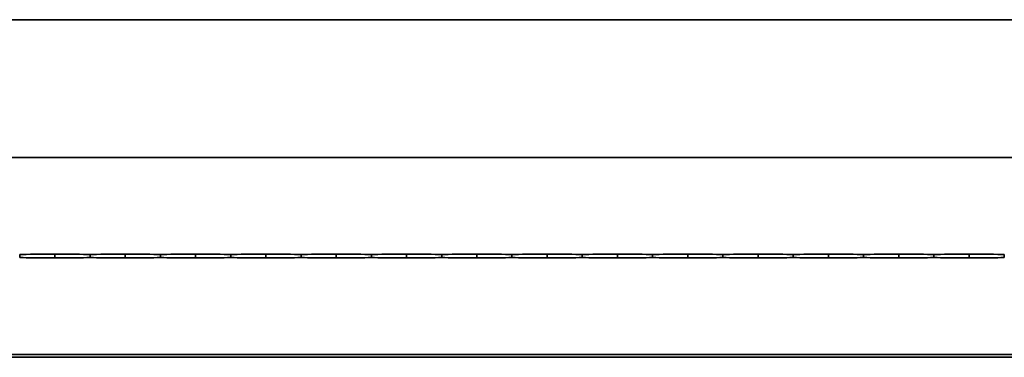
# Model space of a CAD drawing. Units: millimetres. Extents: x 0 to 42000, y 0 to 29700.
# Drawn here: x 27888 to 28589, y 25664 to 25904 of the extents above; entities that cross this region are included whole.
import ezdxf

# ---------------------------------------------------------------- set-up
doc = ezdxf.new("R2010")
doc.units = ezdxf.units.MM
doc.header["$LTSCALE"] = 100
doc.layers.add('WT02', color=7, linetype='Continuous', lineweight=35)

msp = doc.modelspace()

# ---------------------------------------------------------------- linework, layer by layer
at = {"layer": 'WT02'}
for p, q in [((26763.47, 25903.76), (32163.47, 25903.76)), ((32163.47, 25805.76), (26763.47, 25805.76)), ((27888.47, 25736.26), (27888.47, 25735.25)), ((27913.47, 25734.38), (27913.47, 25737.14)), ((27938.47, 25736.26), (27938.47, 25735.25)), ((27963.47, 25734.38), (27963.47, 25737.14)), ((27988.47, 25736.26), (27988.47, 25735.25)), ((28013.47, 25734.38), (28013.47, 25737.14)), ((28038.47, 25736.26), (28038.47, 25735.25)), ((28063.47, 25734.38), (28063.47, 25737.14)), ((28088.47, 25736.26), (28088.47, 25735.25)), ((28113.47, 25734.38), (28113.47, 25737.14)), ((28138.47, 25736.26), (28138.47, 25735.25)), ((28163.47, 25734.38), (28163.47, 25737.14)), ((28188.47, 25736.26), (28188.47, 25735.25)), ((28213.47, 25734.38), (28213.47, 25737.14)), ((28238.47, 25736.26), (28238.47, 25735.25)), ((28263.47, 25734.38), (28263.47, 25737.14)), ((28288.47, 25736.26), (28288.47, 25735.25)), ((28313.47, 25734.38), (28313.47, 25737.14)), ((28338.47, 25736.26), (28338.47, 25735.25)), ((28363.47, 25734.38), (28363.47, 25737.14)), ((28388.47, 25736.26), (28388.47, 25735.25)), ((28413.47, 25734.38), (28413.47, 25737.14)), ((28438.47, 25736.26), (28438.47, 25735.25)), ((28463.47, 25734.38), (28463.47, 25737.14)), ((28488.47, 25736.26), (28488.47, 25735.25)), ((28513.47, 25734.38), (28513.47, 25737.14)), ((28538.47, 25736.26), (28538.47, 25735.25)), ((28563.47, 25734.38), (28563.47, 25737.14)), ((28588.47, 25736.26), (28588.47, 25735.25)), ((32163.47, 25665.76), (26763.47, 25665.76)), ((26763.47, 25663.76), (32163.47, 25663.76))]:
    msp.add_line(p, q, dxfattribs=at)
for centre, major_axis, start_param, end_param in [((27928.42, 25736.73), (40, 0), 1.953701, 3.0766), ((27928.42, 25734.78), (-40, 0), 0.064993, 1.187891), ((27898.53, 25736.73), (40, 0), 0.064993, 1.187891), ((27898.53, 25734.78), (-40, 0), 1.953701, 3.0766), ((27978.42, 25736.73), (40, 0), 1.953701, 3.0766), ((27978.42, 25734.78), (-40, 0), 0.064993, 1.187891), ((27948.53, 25736.73), (40, 0), 0.064993, 1.187891), ((27948.53, 25734.78), (-40, 0), 1.953701, 3.0766), ((28028.42, 25736.73), (40, 0), 1.953701, 3.0766), ((28028.42, 25734.78), (-40, 0), 0.064993, 1.187891), ((27998.53, 25736.73), (40, 0), 0.064993, 1.187891), ((27998.53, 25734.78), (-40, 0), 1.953701, 3.0766), ((28078.42, 25736.73), (40, 0), 1.953701, 3.0766), ((28078.42, 25734.78), (-40, 0), 0.064993, 1.187891), ((28048.53, 25736.73), (40, 0), 0.064993, 1.187891), ((28048.53, 25734.78), (-40, 0), 1.953701, 3.0766), ((28128.42, 25736.73), (40, 0), 1.953701, 3.0766), ((28128.42, 25734.78), (-40, 0), 0.064993, 1.187891), ((28098.53, 25736.73), (40, 0), 0.064993, 1.187891), ((28098.53, 25734.78), (-40, 0), 1.953701, 3.0766), ((28178.42, 25736.73), (40, 0), 1.953701, 3.0766), ((28178.42, 25734.78), (-40, 0), 0.064993, 1.187891), ((28148.53, 25736.73), (40, 0), 0.064993, 1.187891), ((28148.53, 25734.78), (-40, 0), 1.953701, 3.0766), ((28228.42, 25736.73), (40, 0), 1.953701, 3.0766), ((28228.42, 25734.78), (-40, 0), 0.064993, 1.187891), ((28198.53, 25736.73), (40, 0), 0.064993, 1.187891), ((28198.53, 25734.78), (-40, 0), 1.953701, 3.0766), ((28278.42, 25736.73), (40, 0), 1.953701, 3.0766), ((28278.42, 25734.78), (-40, 0), 0.064993, 1.187891), ((28248.53, 25736.73), (40, 0), 0.064993, 1.187891), ((28248.53, 25734.78), (-40, 0), 1.953701, 3.0766), ((28328.42, 25736.73), (40, 0), 1.953701, 3.0766), ((28328.42, 25734.78), (-40, 0), 0.064993, 1.187891), ((28298.53, 25736.73), (40, 0), 0.064993, 1.187891), ((28298.53, 25734.78), (-40, 0), 1.953701, 3.0766), ((28378.42, 25736.73), (40, 0), 1.953701, 3.0766), ((28378.42, 25734.78), (-40, 0), 0.064993, 1.187891), ((28348.53, 25736.73), (40, 0), 0.064993, 1.187891), ((28348.53, 25734.78), (-40, 0), 1.953701, 3.0766), ((28428.42, 25736.73), (40, 0), 1.953701, 3.0766), ((28428.42, 25734.78), (-40, 0), 0.064993, 1.187891), ((28398.53, 25736.73), (40, 0), 0.064993, 1.187891), ((28398.53, 25734.78), (-40, 0), 1.953701, 3.0766), ((28478.42, 25736.73), (40, 0), 1.953701, 3.0766), ((28478.42, 25734.78), (-40, 0), 0.064993, 1.187891), ((28448.53, 25736.73), (40, 0), 0.064993, 1.187891), ((28448.53, 25734.78), (-40, 0), 1.953701, 3.0766), ((28528.42, 25736.73), (40, 0), 1.953701, 3.0766), ((28528.42, 25734.78), (-40, 0), 0.064993, 1.187891), ((28498.53, 25736.73), (40, 0), 0.064993, 1.187891), ((28498.53, 25734.78), (-40, 0), 1.953701, 3.0766), ((28578.42, 25736.73), (40, 0), 1.953701, 3.0766), ((28578.42, 25734.78), (-40, 0), 0.064993, 1.187891), ((28548.53, 25736.73), (40, 0), 0.064993, 1.187891), ((28548.53, 25734.78), (-40, 0), 1.953701, 3.0766)]:
    msp.add_ellipse(centre, major_axis=major_axis, ratio=0.010869, start_param=start_param, end_param=end_param, dxfattribs=at)
for points, knots in [([(27888.44, 25736.76), (27888.45, 25736.76), (27888.45, 25736.75), (27888.46, 25736.7), (27888.46, 25736.66), (27888.47, 25736.57), (27888.47, 25736.51), (27888.47, 25736.39), (27888.47, 25736.32), (27888.47, 25736.26)], [-0.07486153, -0.07486153, -0.07486153, -0.07486153, -0.0565344, -0.0565344, -0.03766371, -0.03766371, -0.01883186, -0.01883186, 0, 0, 0, 0]), ([(27888.47, 25735.25), (27888.47, 25735.19), (27888.47, 25735.12), (27888.47, 25735), (27888.47, 25734.94), (27888.46, 25734.85), (27888.46, 25734.81), (27888.45, 25734.76), (27888.45, 25734.75), (27888.44, 25734.75)], [0, 0, 0, 0, 0.01883186, 0.01883186, 0.03766371, 0.03766371, 0.0565344, 0.0565344, 0.07486153, 0.07486153, 0.07486153, 0.07486153]), ([(27888.47, 25736.26), (27888.47, 25736.32), (27888.47, 25736.39), (27888.48, 25736.51), (27888.48, 25736.57), (27888.48, 25736.66), (27888.49, 25736.7), (27888.49, 25736.75), (27888.5, 25736.76), (27888.5, 25736.76)], [0, 0, 0, 0, 0.01883186, 0.01883186, 0.03766371, 0.03766371, 0.0565344, 0.0565344, 0.07486153, 0.07486153, 0.07486153, 0.07486153]), ([(27888.5, 25734.75), (27888.5, 25734.75), (27888.49, 25734.76), (27888.49, 25734.81), (27888.48, 25734.85), (27888.48, 25734.94), (27888.48, 25735), (27888.47, 25735.12), (27888.47, 25735.19), (27888.47, 25735.25)], [-0.07486153, -0.07486153, -0.07486153, -0.07486153, -0.0565344, -0.0565344, -0.03766371, -0.03766371, -0.01883186, -0.01883186, 0, 0, 0, 0]), ([(27938.44, 25736.76), (27938.45, 25736.76), (27938.45, 25736.75), (27938.46, 25736.7), (27938.46, 25736.66), (27938.47, 25736.57), (27938.47, 25736.51), (27938.47, 25736.39), (27938.47, 25736.32), (27938.47, 25736.26)], [-0.07486153, -0.07486153, -0.07486153, -0.07486153, -0.0565344, -0.0565344, -0.03766371, -0.03766371, -0.01883186, -0.01883186, 0, 0, 0, 0]), ([(27938.47, 25735.25), (27938.47, 25735.19), (27938.47, 25735.12), (27938.47, 25735), (27938.47, 25734.94), (27938.46, 25734.85), (27938.46, 25734.81), (27938.45, 25734.76), (27938.45, 25734.75), (27938.44, 25734.75)], [0, 0, 0, 0, 0.01883186, 0.01883186, 0.03766371, 0.03766371, 0.0565344, 0.0565344, 0.07486153, 0.07486153, 0.07486153, 0.07486153]), ([(27938.47, 25736.26), (27938.47, 25736.32), (27938.47, 25736.39), (27938.48, 25736.51), (27938.48, 25736.57), (27938.48, 25736.66), (27938.49, 25736.7), (27938.49, 25736.75), (27938.5, 25736.76), (27938.5, 25736.76)], [0, 0, 0, 0, 0.01883186, 0.01883186, 0.03766371, 0.03766371, 0.0565344, 0.0565344, 0.07486153, 0.07486153, 0.07486153, 0.07486153]), ([(27938.5, 25734.75), (27938.5, 25734.75), (27938.49, 25734.76), (27938.49, 25734.81), (27938.48, 25734.85), (27938.48, 25734.94), (27938.48, 25735), (27938.47, 25735.12), (27938.47, 25735.19), (27938.47, 25735.25)], [-0.07486153, -0.07486153, -0.07486153, -0.07486153, -0.0565344, -0.0565344, -0.03766371, -0.03766371, -0.01883186, -0.01883186, 0, 0, 0, 0]), ([(27988.44, 25736.76), (27988.45, 25736.76), (27988.45, 25736.75), (27988.46, 25736.7), (27988.46, 25736.66), (27988.47, 25736.57), (27988.47, 25736.51), (27988.47, 25736.39), (27988.47, 25736.32), (27988.47, 25736.26)], [-0.07486153, -0.07486153, -0.07486153, -0.07486153, -0.0565344, -0.0565344, -0.03766371, -0.03766371, -0.01883186, -0.01883186, 0, 0, 0, 0]), ([(27988.47, 25735.25), (27988.47, 25735.19), (27988.47, 25735.12), (27988.47, 25735), (27988.47, 25734.94), (27988.46, 25734.85), (27988.46, 25734.81), (27988.45, 25734.76), (27988.45, 25734.75), (27988.44, 25734.75)], [0, 0, 0, 0, 0.01883186, 0.01883186, 0.03766371, 0.03766371, 0.0565344, 0.0565344, 0.07486153, 0.07486153, 0.07486153, 0.07486153]), ([(27988.47, 25736.26), (27988.47, 25736.32), (27988.47, 25736.39), (27988.48, 25736.51), (27988.48, 25736.57), (27988.48, 25736.66), (27988.49, 25736.7), (27988.49, 25736.75), (27988.5, 25736.76), (27988.5, 25736.76)], [0, 0, 0, 0, 0.01883186, 0.01883186, 0.03766371, 0.03766371, 0.0565344, 0.0565344, 0.07486153, 0.07486153, 0.07486153, 0.07486153]), ([(27988.5, 25734.75), (27988.5, 25734.75), (27988.49, 25734.76), (27988.49, 25734.81), (27988.48, 25734.85), (27988.48, 25734.94), (27988.48, 25735), (27988.47, 25735.12), (27988.47, 25735.19), (27988.47, 25735.25)], [-0.07486153, -0.07486153, -0.07486153, -0.07486153, -0.0565344, -0.0565344, -0.03766371, -0.03766371, -0.01883186, -0.01883186, 0, 0, 0, 0]), ([(28038.44, 25736.76), (28038.45, 25736.76), (28038.45, 25736.75), (28038.46, 25736.7), (28038.46, 25736.66), (28038.47, 25736.57), (28038.47, 25736.51), (28038.47, 25736.39), (28038.47, 25736.32), (28038.47, 25736.26)], [-0.07486153, -0.07486153, -0.07486153, -0.07486153, -0.0565344, -0.0565344, -0.03766371, -0.03766371, -0.01883186, -0.01883186, 0, 0, 0, 0]), ([(28038.47, 25735.25), (28038.47, 25735.19), (28038.47, 25735.12), (28038.47, 25735), (28038.47, 25734.94), (28038.46, 25734.85), (28038.46, 25734.81), (28038.45, 25734.76), (28038.45, 25734.75), (28038.44, 25734.75)], [0, 0, 0, 0, 0.01883186, 0.01883186, 0.03766371, 0.03766371, 0.0565344, 0.0565344, 0.07486153, 0.07486153, 0.07486153, 0.07486153]), ([(28038.47, 25736.26), (28038.47, 25736.32), (28038.47, 25736.39), (28038.48, 25736.51), (28038.48, 25736.57), (28038.48, 25736.66), (28038.49, 25736.7), (28038.49, 25736.75), (28038.5, 25736.76), (28038.5, 25736.76)], [0, 0, 0, 0, 0.01883186, 0.01883186, 0.03766371, 0.03766371, 0.0565344, 0.0565344, 0.07486153, 0.07486153, 0.07486153, 0.07486153]), ([(28038.5, 25734.75), (28038.5, 25734.75), (28038.49, 25734.76), (28038.49, 25734.81), (28038.48, 25734.85), (28038.48, 25734.94), (28038.48, 25735), (28038.47, 25735.12), (28038.47, 25735.19), (28038.47, 25735.25)], [-0.07486153, -0.07486153, -0.07486153, -0.07486153, -0.0565344, -0.0565344, -0.03766371, -0.03766371, -0.01883186, -0.01883186, 0, 0, 0, 0]), ([(28088.44, 25736.76), (28088.45, 25736.76), (28088.45, 25736.75), (28088.46, 25736.7), (28088.46, 25736.66), (28088.47, 25736.57), (28088.47, 25736.51), (28088.47, 25736.39), (28088.47, 25736.32), (28088.47, 25736.26)], [-0.07486153, -0.07486153, -0.07486153, -0.07486153, -0.0565344, -0.0565344, -0.03766371, -0.03766371, -0.01883186, -0.01883186, 0, 0, 0, 0]), ([(28088.47, 25735.25), (28088.47, 25735.19), (28088.47, 25735.12), (28088.47, 25735), (28088.47, 25734.94), (28088.46, 25734.85), (28088.46, 25734.81), (28088.45, 25734.76), (28088.45, 25734.75), (28088.44, 25734.75)], [0, 0, 0, 0, 0.01883186, 0.01883186, 0.03766371, 0.03766371, 0.0565344, 0.0565344, 0.07486153, 0.07486153, 0.07486153, 0.07486153]), ([(28088.47, 25736.26), (28088.47, 25736.32), (28088.47, 25736.39), (28088.48, 25736.51), (28088.48, 25736.57), (28088.48, 25736.66), (28088.49, 25736.7), (28088.49, 25736.75), (28088.5, 25736.76), (28088.5, 25736.76)], [0, 0, 0, 0, 0.01883186, 0.01883186, 0.03766371, 0.03766371, 0.0565344, 0.0565344, 0.07486153, 0.07486153, 0.07486153, 0.07486153]), ([(28088.5, 25734.75), (28088.5, 25734.75), (28088.49, 25734.76), (28088.49, 25734.81), (28088.48, 25734.85), (28088.48, 25734.94), (28088.48, 25735), (28088.47, 25735.12), (28088.47, 25735.19), (28088.47, 25735.25)], [-0.07486153, -0.07486153, -0.07486153, -0.07486153, -0.0565344, -0.0565344, -0.03766371, -0.03766371, -0.01883186, -0.01883186, 0, 0, 0, 0]), ([(28138.44, 25736.76), (28138.45, 25736.76), (28138.45, 25736.75), (28138.46, 25736.7), (28138.46, 25736.66), (28138.47, 25736.57), (28138.47, 25736.51), (28138.47, 25736.39), (28138.47, 25736.32), (28138.47, 25736.26)], [-0.07486153, -0.07486153, -0.07486153, -0.07486153, -0.0565344, -0.0565344, -0.03766371, -0.03766371, -0.01883186, -0.01883186, 0, 0, 0, 0]), ([(28138.47, 25735.25), (28138.47, 25735.19), (28138.47, 25735.12), (28138.47, 25735), (28138.47, 25734.94), (28138.46, 25734.85), (28138.46, 25734.81), (28138.45, 25734.76), (28138.45, 25734.75), (28138.44, 25734.75)], [0, 0, 0, 0, 0.01883186, 0.01883186, 0.03766371, 0.03766371, 0.0565344, 0.0565344, 0.07486153, 0.07486153, 0.07486153, 0.07486153]), ([(28138.47, 25736.26), (28138.47, 25736.32), (28138.47, 25736.39), (28138.48, 25736.51), (28138.48, 25736.57), (28138.48, 25736.66), (28138.49, 25736.7), (28138.49, 25736.75), (28138.5, 25736.76), (28138.5, 25736.76)], [0, 0, 0, 0, 0.01883186, 0.01883186, 0.03766371, 0.03766371, 0.0565344, 0.0565344, 0.07486153, 0.07486153, 0.07486153, 0.07486153]), ([(28138.5, 25734.75), (28138.5, 25734.75), (28138.49, 25734.76), (28138.49, 25734.81), (28138.48, 25734.85), (28138.48, 25734.94), (28138.48, 25735), (28138.47, 25735.12), (28138.47, 25735.19), (28138.47, 25735.25)], [-0.07486153, -0.07486153, -0.07486153, -0.07486153, -0.0565344, -0.0565344, -0.03766371, -0.03766371, -0.01883186, -0.01883186, 0, 0, 0, 0]), ([(28188.44, 25736.76), (28188.45, 25736.76), (28188.45, 25736.75), (28188.46, 25736.7), (28188.46, 25736.66), (28188.47, 25736.57), (28188.47, 25736.51), (28188.47, 25736.39), (28188.47, 25736.32), (28188.47, 25736.26)], [-0.07486153, -0.07486153, -0.07486153, -0.07486153, -0.0565344, -0.0565344, -0.03766371, -0.03766371, -0.01883186, -0.01883186, 0, 0, 0, 0]), ([(28188.47, 25735.25), (28188.47, 25735.19), (28188.47, 25735.12), (28188.47, 25735), (28188.47, 25734.94), (28188.46, 25734.85), (28188.46, 25734.81), (28188.45, 25734.76), (28188.45, 25734.75), (28188.44, 25734.75)], [0, 0, 0, 0, 0.01883186, 0.01883186, 0.03766371, 0.03766371, 0.0565344, 0.0565344, 0.07486153, 0.07486153, 0.07486153, 0.07486153]), ([(28188.47, 25736.26), (28188.47, 25736.32), (28188.47, 25736.39), (28188.48, 25736.51), (28188.48, 25736.57), (28188.48, 25736.66), (28188.49, 25736.7), (28188.49, 25736.75), (28188.5, 25736.76), (28188.5, 25736.76)], [0, 0, 0, 0, 0.01883186, 0.01883186, 0.03766371, 0.03766371, 0.0565344, 0.0565344, 0.07486153, 0.07486153, 0.07486153, 0.07486153]), ([(28188.5, 25734.75), (28188.5, 25734.75), (28188.49, 25734.76), (28188.49, 25734.81), (28188.48, 25734.85), (28188.48, 25734.94), (28188.48, 25735), (28188.47, 25735.12), (28188.47, 25735.19), (28188.47, 25735.25)], [-0.07486153, -0.07486153, -0.07486153, -0.07486153, -0.0565344, -0.0565344, -0.03766371, -0.03766371, -0.01883186, -0.01883186, 0, 0, 0, 0]), ([(28238.44, 25736.76), (28238.45, 25736.76), (28238.45, 25736.75), (28238.46, 25736.7), (28238.46, 25736.66), (28238.47, 25736.57), (28238.47, 25736.51), (28238.47, 25736.39), (28238.47, 25736.32), (28238.47, 25736.26)], [-0.07486153, -0.07486153, -0.07486153, -0.07486153, -0.0565344, -0.0565344, -0.03766371, -0.03766371, -0.01883186, -0.01883186, 0, 0, 0, 0]), ([(28238.47, 25735.25), (28238.47, 25735.19), (28238.47, 25735.12), (28238.47, 25735), (28238.47, 25734.94), (28238.46, 25734.85), (28238.46, 25734.81), (28238.45, 25734.76), (28238.45, 25734.75), (28238.44, 25734.75)], [0, 0, 0, 0, 0.01883186, 0.01883186, 0.03766371, 0.03766371, 0.0565344, 0.0565344, 0.07486153, 0.07486153, 0.07486153, 0.07486153]), ([(28238.47, 25736.26), (28238.47, 25736.32), (28238.47, 25736.39), (28238.48, 25736.51), (28238.48, 25736.57), (28238.48, 25736.66), (28238.49, 25736.7), (28238.49, 25736.75), (28238.5, 25736.76), (28238.5, 25736.76)], [0, 0, 0, 0, 0.01883186, 0.01883186, 0.03766371, 0.03766371, 0.0565344, 0.0565344, 0.07486153, 0.07486153, 0.07486153, 0.07486153]), ([(28238.5, 25734.75), (28238.5, 25734.75), (28238.49, 25734.76), (28238.49, 25734.81), (28238.48, 25734.85), (28238.48, 25734.94), (28238.48, 25735), (28238.47, 25735.12), (28238.47, 25735.19), (28238.47, 25735.25)], [-0.07486153, -0.07486153, -0.07486153, -0.07486153, -0.0565344, -0.0565344, -0.03766371, -0.03766371, -0.01883186, -0.01883186, 0, 0, 0, 0]), ([(28288.44, 25736.76), (28288.45, 25736.76), (28288.45, 25736.75), (28288.46, 25736.7), (28288.46, 25736.66), (28288.47, 25736.57), (28288.47, 25736.51), (28288.47, 25736.39), (28288.47, 25736.32), (28288.47, 25736.26)], [-0.07486153, -0.07486153, -0.07486153, -0.07486153, -0.0565344, -0.0565344, -0.03766371, -0.03766371, -0.01883186, -0.01883186, 0, 0, 0, 0]), ([(28288.47, 25735.25), (28288.47, 25735.19), (28288.47, 25735.12), (28288.47, 25735), (28288.47, 25734.94), (28288.46, 25734.85), (28288.46, 25734.81), (28288.45, 25734.76), (28288.45, 25734.75), (28288.44, 25734.75)], [0, 0, 0, 0, 0.01883186, 0.01883186, 0.03766371, 0.03766371, 0.0565344, 0.0565344, 0.07486153, 0.07486153, 0.07486153, 0.07486153]), ([(28288.47, 25736.26), (28288.47, 25736.32), (28288.47, 25736.39), (28288.48, 25736.51), (28288.48, 25736.57), (28288.48, 25736.66), (28288.49, 25736.7), (28288.49, 25736.75), (28288.5, 25736.76), (28288.5, 25736.76)], [0, 0, 0, 0, 0.01883186, 0.01883186, 0.03766371, 0.03766371, 0.0565344, 0.0565344, 0.07486153, 0.07486153, 0.07486153, 0.07486153]), ([(28288.5, 25734.75), (28288.5, 25734.75), (28288.49, 25734.76), (28288.49, 25734.81), (28288.48, 25734.85), (28288.48, 25734.94), (28288.48, 25735), (28288.47, 25735.12), (28288.47, 25735.19), (28288.47, 25735.25)], [-0.07486153, -0.07486153, -0.07486153, -0.07486153, -0.0565344, -0.0565344, -0.03766371, -0.03766371, -0.01883186, -0.01883186, 0, 0, 0, 0]), ([(28338.44, 25736.76), (28338.45, 25736.76), (28338.45, 25736.75), (28338.46, 25736.7), (28338.46, 25736.66), (28338.47, 25736.57), (28338.47, 25736.51), (28338.47, 25736.39), (28338.47, 25736.32), (28338.47, 25736.26)], [-0.07486153, -0.07486153, -0.07486153, -0.07486153, -0.0565344, -0.0565344, -0.03766371, -0.03766371, -0.01883186, -0.01883186, 0, 0, 0, 0]), ([(28338.47, 25735.25), (28338.47, 25735.19), (28338.47, 25735.12), (28338.47, 25735), (28338.47, 25734.94), (28338.46, 25734.85), (28338.46, 25734.81), (28338.45, 25734.76), (28338.45, 25734.75), (28338.44, 25734.75)], [0, 0, 0, 0, 0.01883186, 0.01883186, 0.03766371, 0.03766371, 0.0565344, 0.0565344, 0.07486153, 0.07486153, 0.07486153, 0.07486153]), ([(28338.47, 25736.26), (28338.47, 25736.32), (28338.47, 25736.39), (28338.48, 25736.51), (28338.48, 25736.57), (28338.48, 25736.66), (28338.49, 25736.7), (28338.49, 25736.75), (28338.5, 25736.76), (28338.5, 25736.76)], [0, 0, 0, 0, 0.01883186, 0.01883186, 0.03766371, 0.03766371, 0.0565344, 0.0565344, 0.07486153, 0.07486153, 0.07486153, 0.07486153]), ([(28338.5, 25734.75), (28338.5, 25734.75), (28338.49, 25734.76), (28338.49, 25734.81), (28338.48, 25734.85), (28338.48, 25734.94), (28338.48, 25735), (28338.47, 25735.12), (28338.47, 25735.19), (28338.47, 25735.25)], [-0.07486153, -0.07486153, -0.07486153, -0.07486153, -0.0565344, -0.0565344, -0.03766371, -0.03766371, -0.01883186, -0.01883186, 0, 0, 0, 0]), ([(28388.44, 25736.76), (28388.45, 25736.76), (28388.45, 25736.75), (28388.46, 25736.7), (28388.46, 25736.66), (28388.47, 25736.57), (28388.47, 25736.51), (28388.47, 25736.39), (28388.47, 25736.32), (28388.47, 25736.26)], [-0.07486153, -0.07486153, -0.07486153, -0.07486153, -0.0565344, -0.0565344, -0.03766371, -0.03766371, -0.01883186, -0.01883186, 0, 0, 0, 0]), ([(28388.47, 25735.25), (28388.47, 25735.19), (28388.47, 25735.12), (28388.47, 25735), (28388.47, 25734.94), (28388.46, 25734.85), (28388.46, 25734.81), (28388.45, 25734.76), (28388.45, 25734.75), (28388.44, 25734.75)], [0, 0, 0, 0, 0.01883186, 0.01883186, 0.03766371, 0.03766371, 0.0565344, 0.0565344, 0.07486153, 0.07486153, 0.07486153, 0.07486153]), ([(28388.47, 25736.26), (28388.47, 25736.32), (28388.47, 25736.39), (28388.48, 25736.51), (28388.48, 25736.57), (28388.48, 25736.66), (28388.49, 25736.7), (28388.49, 25736.75), (28388.5, 25736.76), (28388.5, 25736.76)], [0, 0, 0, 0, 0.01883186, 0.01883186, 0.03766371, 0.03766371, 0.0565344, 0.0565344, 0.07486153, 0.07486153, 0.07486153, 0.07486153]), ([(28388.5, 25734.75), (28388.5, 25734.75), (28388.49, 25734.76), (28388.49, 25734.81), (28388.48, 25734.85), (28388.48, 25734.94), (28388.48, 25735), (28388.47, 25735.12), (28388.47, 25735.19), (28388.47, 25735.25)], [-0.07486153, -0.07486153, -0.07486153, -0.07486153, -0.0565344, -0.0565344, -0.03766371, -0.03766371, -0.01883186, -0.01883186, 0, 0, 0, 0]), ([(28438.44, 25736.76), (28438.45, 25736.76), (28438.45, 25736.75), (28438.46, 25736.7), (28438.46, 25736.66), (28438.47, 25736.57), (28438.47, 25736.51), (28438.47, 25736.39), (28438.47, 25736.32), (28438.47, 25736.26)], [-0.07486153, -0.07486153, -0.07486153, -0.07486153, -0.0565344, -0.0565344, -0.03766371, -0.03766371, -0.01883186, -0.01883186, 0, 0, 0, 0]), ([(28438.47, 25735.25), (28438.47, 25735.19), (28438.47, 25735.12), (28438.47, 25735), (28438.47, 25734.94), (28438.46, 25734.85), (28438.46, 25734.81), (28438.45, 25734.76), (28438.45, 25734.75), (28438.44, 25734.75)], [0, 0, 0, 0, 0.01883186, 0.01883186, 0.03766371, 0.03766371, 0.0565344, 0.0565344, 0.07486153, 0.07486153, 0.07486153, 0.07486153]), ([(28438.47, 25736.26), (28438.47, 25736.32), (28438.47, 25736.39), (28438.48, 25736.51), (28438.48, 25736.57), (28438.48, 25736.66), (28438.49, 25736.7), (28438.49, 25736.75), (28438.5, 25736.76), (28438.5, 25736.76)], [0, 0, 0, 0, 0.01883186, 0.01883186, 0.03766371, 0.03766371, 0.0565344, 0.0565344, 0.07486153, 0.07486153, 0.07486153, 0.07486153]), ([(28438.5, 25734.75), (28438.5, 25734.75), (28438.49, 25734.76), (28438.49, 25734.81), (28438.48, 25734.85), (28438.48, 25734.94), (28438.48, 25735), (28438.47, 25735.12), (28438.47, 25735.19), (28438.47, 25735.25)], [-0.07486153, -0.07486153, -0.07486153, -0.07486153, -0.0565344, -0.0565344, -0.03766371, -0.03766371, -0.01883186, -0.01883186, 0, 0, 0, 0]), ([(28488.44, 25736.76), (28488.45, 25736.76), (28488.45, 25736.75), (28488.46, 25736.7), (28488.46, 25736.66), (28488.47, 25736.57), (28488.47, 25736.51), (28488.47, 25736.39), (28488.47, 25736.32), (28488.47, 25736.26)], [-0.07486153, -0.07486153, -0.07486153, -0.07486153, -0.0565344, -0.0565344, -0.03766371, -0.03766371, -0.01883186, -0.01883186, 0, 0, 0, 0]), ([(28488.47, 25735.25), (28488.47, 25735.19), (28488.47, 25735.12), (28488.47, 25735), (28488.47, 25734.94), (28488.46, 25734.85), (28488.46, 25734.81), (28488.45, 25734.76), (28488.45, 25734.75), (28488.44, 25734.75)], [0, 0, 0, 0, 0.01883186, 0.01883186, 0.03766371, 0.03766371, 0.0565344, 0.0565344, 0.07486153, 0.07486153, 0.07486153, 0.07486153]), ([(28488.47, 25736.26), (28488.47, 25736.32), (28488.47, 25736.39), (28488.48, 25736.51), (28488.48, 25736.57), (28488.48, 25736.66), (28488.49, 25736.7), (28488.49, 25736.75), (28488.5, 25736.76), (28488.5, 25736.76)], [0, 0, 0, 0, 0.01883186, 0.01883186, 0.03766371, 0.03766371, 0.0565344, 0.0565344, 0.07486153, 0.07486153, 0.07486153, 0.07486153]), ([(28488.5, 25734.75), (28488.5, 25734.75), (28488.49, 25734.76), (28488.49, 25734.81), (28488.48, 25734.85), (28488.48, 25734.94), (28488.48, 25735), (28488.47, 25735.12), (28488.47, 25735.19), (28488.47, 25735.25)], [-0.07486153, -0.07486153, -0.07486153, -0.07486153, -0.0565344, -0.0565344, -0.03766371, -0.03766371, -0.01883186, -0.01883186, 0, 0, 0, 0]), ([(28538.44, 25736.76), (28538.45, 25736.76), (28538.45, 25736.75), (28538.46, 25736.7), (28538.46, 25736.66), (28538.47, 25736.57), (28538.47, 25736.51), (28538.47, 25736.39), (28538.47, 25736.32), (28538.47, 25736.26)], [-0.07486153, -0.07486153, -0.07486153, -0.07486153, -0.0565344, -0.0565344, -0.03766371, -0.03766371, -0.01883186, -0.01883186, 0, 0, 0, 0]), ([(28538.47, 25735.25), (28538.47, 25735.19), (28538.47, 25735.12), (28538.47, 25735), (28538.47, 25734.94), (28538.46, 25734.85), (28538.46, 25734.81), (28538.45, 25734.76), (28538.45, 25734.75), (28538.44, 25734.75)], [0, 0, 0, 0, 0.01883186, 0.01883186, 0.03766371, 0.03766371, 0.0565344, 0.0565344, 0.07486153, 0.07486153, 0.07486153, 0.07486153]), ([(28538.47, 25736.26), (28538.47, 25736.32), (28538.47, 25736.39), (28538.48, 25736.51), (28538.48, 25736.57), (28538.48, 25736.66), (28538.49, 25736.7), (28538.49, 25736.75), (28538.5, 25736.76), (28538.5, 25736.76)], [0, 0, 0, 0, 0.01883186, 0.01883186, 0.03766371, 0.03766371, 0.0565344, 0.0565344, 0.07486153, 0.07486153, 0.07486153, 0.07486153]), ([(28538.5, 25734.75), (28538.5, 25734.75), (28538.49, 25734.76), (28538.49, 25734.81), (28538.48, 25734.85), (28538.48, 25734.94), (28538.48, 25735), (28538.47, 25735.12), (28538.47, 25735.19), (28538.47, 25735.25)], [-0.07486153, -0.07486153, -0.07486153, -0.07486153, -0.0565344, -0.0565344, -0.03766371, -0.03766371, -0.01883186, -0.01883186, 0, 0, 0, 0]), ([(28588.44, 25736.76), (28588.45, 25736.76), (28588.45, 25736.75), (28588.46, 25736.7), (28588.46, 25736.66), (28588.47, 25736.57), (28588.47, 25736.51), (28588.47, 25736.39), (28588.47, 25736.32), (28588.47, 25736.26)], [-0.07486153, -0.07486153, -0.07486153, -0.07486153, -0.0565344, -0.0565344, -0.03766371, -0.03766371, -0.01883186, -0.01883186, 0, 0, 0, 0]), ([(28588.47, 25735.25), (28588.47, 25735.19), (28588.47, 25735.12), (28588.47, 25735), (28588.47, 25734.94), (28588.46, 25734.85), (28588.46, 25734.81), (28588.45, 25734.76), (28588.45, 25734.75), (28588.44, 25734.75)], [0, 0, 0, 0, 0.01883186, 0.01883186, 0.03766371, 0.03766371, 0.0565344, 0.0565344, 0.07486153, 0.07486153, 0.07486153, 0.07486153]), ([(28588.47, 25736.26), (28588.47, 25736.32), (28588.47, 25736.39), (28588.48, 25736.51), (28588.48, 25736.57), (28588.48, 25736.66), (28588.49, 25736.7), (28588.49, 25736.75), (28588.5, 25736.76), (28588.5, 25736.76)], [0, 0, 0, 0, 0.01883186, 0.01883186, 0.03766371, 0.03766371, 0.0565344, 0.0565344, 0.07486153, 0.07486153, 0.07486153, 0.07486153]), ([(28588.5, 25734.75), (28588.5, 25734.75), (28588.49, 25734.76), (28588.49, 25734.81), (28588.48, 25734.85), (28588.48, 25734.94), (28588.48, 25735), (28588.47, 25735.12), (28588.47, 25735.19), (28588.47, 25735.25)], [-0.07486153, -0.07486153, -0.07486153, -0.07486153, -0.0565344, -0.0565344, -0.03766371, -0.03766371, -0.01883186, -0.01883186, 0, 0, 0, 0])]:
    msp.add_open_spline(points, degree=3, knots=knots, dxfattribs=at)

doc.saveas('drawing.dxf')
